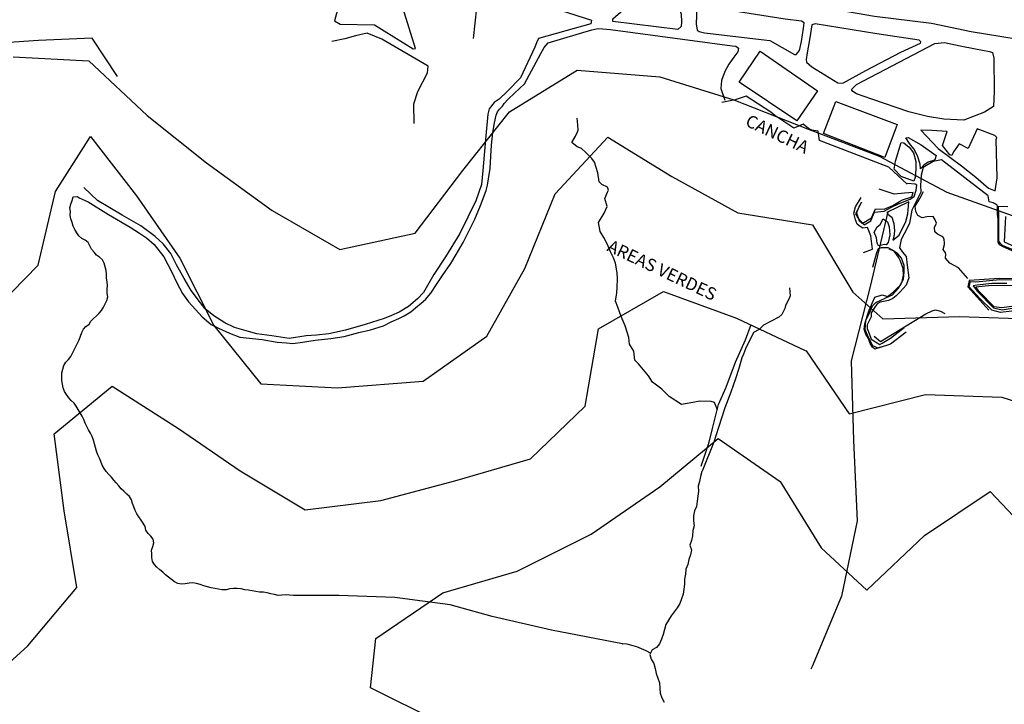
# Model space of a CAD drawing. Units: metres. Extents: x 671337 to 676687, y 5918434 to 5927478.
# Drawn here: x 672440 to 672835, y 5922104 to 5922379 of the extents above; entities that cross this region are included whole.
import ezdxf
from ezdxf.enums import TextEntityAlignment as Align

# ---------------------------------------------------------------- set-up
doc = ezdxf.new("R2010")
doc.units = ezdxf.units.M
doc.header["$MEASUREMENT"] = 0
doc.layers.add('Deslindes_10m', color=7, linetype='CONTINUOUS', lineweight=30)
for name, color, linetype in [('Drenaje_10m', 4, 'CONTINUOUS'), ('Niveles_10m', 30, 'CONTINUOUS'), ('toponimia_10m', 7, 'CONTINUOUS'), ('trama_10m', 7, 'CONTINUOUS')]:
    doc.layers.add(name, color=color, linetype=linetype)

msp = doc.modelspace()

# ---------------------------------------------------------------- linework, layer by layer
at = {"layer": 'Deslindes_10m', "flags": 128}
for points in [[(672479.65, 5922355.98), (672469.45, 5922371.39), (672447.99, 5922370.41), (672434.31, 5922369.5), (672421.45, 5922348.73)], [(672796.19, 5922312.84), (672788.81, 5922319.69), (672761.03, 5922330.32), (672760.43, 5922334.15), (672757.91, 5922334.49), (672756.65, 5922335.11), (672754.43, 5922336.89), (672750.72, 5922335.37), (672743.12, 5922340.42), (672741.46, 5922341.68), (672731.63, 5922348.1), (672727.17, 5922346.69), (672721.93, 5922345.62)], [(672777.06, 5922304.26), (672775.79, 5922301.44), (672776.9, 5922298.17), (672778.13, 5922297.11), (672781.83, 5922299.34), (672783.5, 5922303.05), (672787, 5922302.89), (672790.46, 5922304.33), (672793.1, 5922305.94), (672794.32, 5922306.53), (672798.05, 5922307.74), (672798.57, 5922309.57), (672795.14, 5922309.29), (672790.97, 5922308.85), (672784.87, 5922310.85)], [(672832.29, 5922304.35), (672832.23, 5922300.89), (672832.47, 5922298.83), (672832.46, 5922289.69), (672832.98, 5922288.72), (672834.46, 5922287.89), (672845.27, 5922283.12), (672852.31, 5922278.79), (672851.45, 5922277.03), (672849.79, 5922275.48), (672840.75, 5922274.98), (672833.05, 5922275.1), (672821.03, 5922274.33), (672820.42, 5922271.72), (672828.94, 5922262.36)], [(672786.89, 5922248.02), (672784.71, 5922247.31), (672783.21, 5922246.75), (672782.31, 5922247.62), (672781.32, 5922249.07), (672780.67, 5922251.04), (672779.59, 5922252.81), (672778.97, 5922254.75), (672779.2, 5922256.96), (672780.26, 5922260.37), (672780.92, 5922262.36), (672781.86, 5922264.55), (672783.26, 5922267.64), (672786.13, 5922268.51), (672788.34, 5922267.91), (672790.53, 5922269.53), (672792.14, 5922271.14), (672793.55, 5922272.41), (672794.12, 5922273.84), (672794.66, 5922276.42), (672794.56, 5922279.11), (672793.52, 5922282.04), (672792.63, 5922283.59), (672790.97, 5922285.99), (672788.9, 5922286.81)], [(672842.28, 5922264.35), (672834.02, 5922263.33), (672831.05, 5922263.77), (672824.87, 5922270.01), (672823.71, 5922271.75), (672829.98, 5922272.38), (672842.3, 5922272.3)], [(672782.97, 5922251.95), (672785.52, 5922249.81), (672803.69, 5922260.93), (672806.18, 5922262.1), (672807.5, 5922262.52), (672809.47, 5922261.98), (672811.23, 5922261)], [(672713.61, 5922199.86), (672716.78, 5922209.48), (672718.17, 5922214.99), (672720.54, 5922224.65), (672723.67, 5922231.47), (672727.3, 5922241.61), (672731.41, 5922250.49), (672733.65, 5922256.66)]]:
    msp.add_lwpolyline(points, dxfattribs=at)
at = {"layer": 'Drenaje_10m', "flags": 128}
msp.add_lwpolyline([(672788.47, 5922301.72), (672781.38, 5922271.91), (672773.72, 5922242.09), (672774.61, 5922210.19), (672776.18, 5922177.96), (672769.77, 5922147.83), (672758.11, 5922119.62), (672757.57, 5922118.47)], dxfattribs=at)
at = {"layer": 'Niveles_10m', "flags": 128}
for points in [[(672437.86, 5922363.95), (672468.19, 5922362.34), (672491.49, 5922340.44), (672515.28, 5922321.39), (672541.57, 5922302.3), (672568.7, 5922286.75), (672598.96, 5922293.3), (672618.04, 5922318.31), (672636.69, 5922341.84), (672663.89, 5922358.53), (672697.08, 5922355.85), (672726.67, 5922346.71), (672756.21, 5922335.09), (672784.93, 5922324.12), (672812.03, 5922309.7), (672841.99, 5922298.99)], [(672426.69, 5922258.87), (672447.77, 5922280.41), (672454.72, 5922309.99), (672468.75, 5922332.03), (672487.2, 5922308.2), (672504.56, 5922283.21), (672518.2, 5922256.3), (672537.11, 5922232.82), (672567.77, 5922231.32), (672602.09, 5922234), (672627.68, 5922252.02), (672642.96, 5922279.09), (672655.12, 5922309.03), (672676.17, 5922331.7), (672701.82, 5922316), (672728.24, 5922301.34), (672758.19, 5922296.53), (672774.34, 5922269.58), (672786.38, 5922258.87), (672817.11, 5922259.86), (672848.56, 5922258.84)], [(672421.2, 5922107.61), (672443.66, 5922127.92), (672463.35, 5922151.25), (672458.24, 5922182), (672454.26, 5922212.78), (672477.55, 5922231.88), (672504.03, 5922214.95), (672528.8, 5922197.98), (672554.79, 5922182.39), (672585.12, 5922186.11), (672614.9, 5922194.02), (672645.11, 5922202.84), (672667.11, 5922223.95), (672672.44, 5922254.86), (672698.54, 5922269.82), (672727.71, 5922259.2), (672755.23, 5922246.27), (672755.68, 5922246.05), (672772.92, 5922220.83), (672803.5, 5922228.64), (672834.05, 5922227.48), (672863.53, 5922218.11)], [(672608.76, 5922097.24), (672581.1, 5922111.07), (672583.16, 5922130.88), (672609.99, 5922149.15), (672639.87, 5922157.86), (672669.49, 5922172.57), (672696.98, 5922191.66), (672720.38, 5922210.98), (672745.27, 5922193.67), (672761.63, 5922167.18), (672779.94, 5922150.15), (672803.17, 5922172.09), (672829.44, 5922189.78), (672850.36, 5922167.59), (672859.54, 5922137.18), (672870.31, 5922107.13), (672884.29, 5922080.34)]]:
    msp.add_lwpolyline(points, dxfattribs=at)
at = {"layer": 'trama_10m', "flags": 128}
for points in [[(672417.94, 5922382.54), (672442.03, 5922395.52), (672454.89, 5922400.91), (672463.5, 5922404.12), (672475.62, 5922407.23), (672480.11, 5922407.93), (672484.27, 5922408.7), (672534.33, 5922409.29), (672571.9, 5922409.71), (672580.93, 5922410.28), (672593.08, 5922409.89), (672595.93, 5922409.66), (672646.12, 5922402.84), (672686.66, 5922395.73), (672707.04, 5922392.31), (672736.2, 5922387.52), (672755.32, 5922384.94), (672783.09, 5922380.15), (672805.85, 5922377.39), (672821.86, 5922374.04), (672839.88, 5922371.12)], [(672572.38, 5922407.26), (672571.92, 5922401.38), (672568.62, 5922385.7), (672566.64, 5922378.26), (672568.9, 5922376.92), (672582.59, 5922376.75), (672598.13, 5922367.08), (672599.02, 5922367.24), (672590.76, 5922393.93), (672589.8, 5922395.1), (672581.8, 5922387.39), (672580.51, 5922386.68), (672579.98, 5922387.77), (672581.08, 5922389.19), (672589.27, 5922397.2), (672588.85, 5922398.59), (672584.48, 5922399.61), (672576.42, 5922401.24), (672572.88, 5922401.69), (672571.87, 5922400.36)], [(672626.86, 5922392.36), (672669.6, 5922378.54), (672669.39, 5922377.16), (672648.38, 5922371.25), (672647.63, 5922369.53), (672646.86, 5922367.76), (672641.17, 5922355.49), (672635.87, 5922349.95), (672632.63, 5922346.95), (672630.55, 5922345.54), (672628.6, 5922342.99), (672628.13, 5922340.92), (672627.3, 5922332.2), (672626.11, 5922318.38), (672625.53, 5922312.79), (672623.23, 5922306.13), (672616.83, 5922293.1), (672611.16, 5922283.7), (672606.37, 5922276.68), (672602.26, 5922269.45), (672599.82, 5922266.92), (672596.25, 5922263.9), (672592.53, 5922261.53), (672589.48, 5922260.22), (672586.47, 5922259.03), (672578.88, 5922256.6), (672570.95, 5922254.36), (672564.36, 5922252.84), (672559.41, 5922252.41), (672555.31, 5922252.06), (672548.46, 5922251.08), (672541.5, 5922252.15), (672535.53, 5922252.9), (672532.15, 5922253.79), (672526.48, 5922255.49), (672522.63, 5922257.28), (672518.25, 5922260.06), (672514.74, 5922262.97), (672512.95, 5922265.26), (672509.19, 5922270.33), (672506.33, 5922275.08), (672503.23, 5922280.57), (672501.04, 5922285.06), (672497.88, 5922288.99), (672494.76, 5922291.92), (672489.02, 5922296.18), (672481.49, 5922300.42), (672471.59, 5922306.32), (672466.17, 5922311.47)], [(672678.13, 5922378.1), (672678.22, 5922379.13), (672685.42, 5922385.33), (672690.18, 5922387.7), (672704.02, 5922385.88), (672704.42, 5922384.55), (672705.62, 5922381.01), (672705.73, 5922377.88), (672705.51, 5922376.07), (672704.2, 5922374.85), (672678.13, 5922378.1)], [(672622.32, 5922371.18), (672623.68, 5922383.48)], [(672716.66, 5922383.74), (672711.91, 5922383.95), (672711.58, 5922377.16), (672711.93, 5922374.51), (672712.76, 5922373.99), (672714.89, 5922373.47), (672741.12, 5922370.46), (672751.01, 5922364.84), (672751.68, 5922364.79), (672752.94, 5922366.4), (672753.78, 5922370.05), (672754.59, 5922375.33), (672754.87, 5922377.52), (672753.75, 5922378.2), (672747.31, 5922379), (672716.66, 5922383.74)], [(672793.56, 5922365.72), (672801.55, 5922369.43), (672801.7, 5922369.96), (672800.99, 5922370.54), (672783.95, 5922373.16), (672759.34, 5922377.14), (672757.97, 5922376.69), (672757.1, 5922371.45), (672756.02, 5922365.47), (672755.69, 5922362.84), (672755.79, 5922361.75), (672757.92, 5922359.86), (672768.35, 5922353.42), (672770.39, 5922353.4), (672779.57, 5922358.38), (672793.56, 5922365.72)], [(672463.54, 5922307.99), (672464.3, 5922307.4), (672467.83, 5922305.8), (672475.98, 5922300.69), (672484.72, 5922295.67), (672488.48, 5922293.22), (672491.24, 5922291.32), (672494.28, 5922288.63), (672498.25, 5922283.76), (672501.41, 5922277.55), (672503.28, 5922273.61), (672505.62, 5922269.07), (672508.03, 5922265.78), (672510.95, 5922262.63), (672513.55, 5922259.7), (672517.13, 5922256.61), (672520.07, 5922255.13), (672524.54, 5922253.19), (672528.7, 5922251.57), (672537.66, 5922250.57), (672543.59, 5922249.58), (672547.31, 5922249.23), (672549.86, 5922249.08), (672553.72, 5922249.6), (672558.83, 5922250.38), (672565.15, 5922251.07), (672570.54, 5922251.83), (672576.37, 5922253.4), (672581.03, 5922254.54), (672586.2, 5922256.15), (672589.32, 5922257.68), (672592.37, 5922259.06), (672594.52, 5922260.16), (672597.2, 5922261.68), (672599.01, 5922263.29), (672601.32, 5922265.24), (672603.07, 5922266.72), (672605.17, 5922269.18), (672607.53, 5922272.7), (672609.85, 5922276.24), (672613.26, 5922281.05), (672615.44, 5922284.65), (672618.15, 5922289.46), (672620.76, 5922294.52), (672622.83, 5922298.91), (672625.19, 5922304.29), (672627.45, 5922310.28), (672627.97, 5922312.53), (672628.36, 5922315.07), (672629.03, 5922319.18), (672629.32, 5922324.07), (672629.48, 5922328.52), (672630.01, 5922333.55), (672630.79, 5922337.38), (672631.35, 5922340.5), (672631.89, 5922341.87), (672632.71, 5922342.89), (672633.92, 5922344.16), (672634.68, 5922345.17), (672636.21, 5922346.99), (672638.72, 5922349.31), (672642.73, 5922353.1), (672649.35, 5922365.18), (672650.61, 5922367.65), (672652.31, 5922369.49), (672669.72, 5922374.74), (672671.66, 5922375.1), (672672.61, 5922375.19), (672677.3, 5922374.81), (672726.07, 5922368.32), (672727.42, 5922368.16), (672728.57, 5922367.34), (672728.34, 5922365.95), (672726.7, 5922363.72), (672724.61, 5922360.9), (672723.1, 5922358.07), (672721.74, 5922354.41), (672721.47, 5922351.24), (672723.07, 5922346.54)], [(672598.49, 5922337.17), (672598.43, 5922345.02), (672600.07, 5922349.94), (672603.88, 5922357.44), (672604.18, 5922360.1), (672585.54, 5922370.99), (672579.72, 5922373.43), (672575.06, 5922372.28), (672570.78, 5922371.14), (672565.58, 5922369.98)], [(672831.09, 5922349.94), (672830.79, 5922343.97), (672827.16, 5922341.71), (672818.94, 5922338.45), (672810.87, 5922338.95), (672804.32, 5922339.95), (672796.83, 5922341.86), (672782.06, 5922346.88), (672775.86, 5922349.11), (672774.39, 5922350.06), (672773.89, 5922350.83), (672775.82, 5922352.79), (672807.29, 5922369.23), (672811.07, 5922369.59), (672817.45, 5922368.28), (672823.53, 5922367.15), (672829.15, 5922366.08), (672830.43, 5922365.61), (672830.84, 5922363.3), (672831.09, 5922349.94)], [(672737.25, 5922366.12), (672760.18, 5922350.32), (672751.95, 5922338.31), (672728.77, 5922353.77), (672737.25, 5922366.12)], [(672767.55, 5922345.97), (672792.12, 5922336.75), (672787.21, 5922323.5), (672762.57, 5922333.22), (672767.55, 5922345.97)], [(672720.08, 5922222.5), (672718.94, 5922225.44), (672717.56, 5922225.78), (672712.99, 5922225.93), (672710.28, 5922225.35), (672705.65, 5922224.61), (672700.7, 5922227.85), (672697.83, 5922230.68), (672694.05, 5922233.5), (672692.41, 5922236.05), (672688.41, 5922240.92), (672687.03, 5922242.35), (672686.54, 5922245.93), (672684.9, 5922248.71), (672684.59, 5922251.42), (672683.12, 5922256.08), (672681.45, 5922259.9), (672680.13, 5922263.54), (672679.24, 5922265.99), (672679.73, 5922269.28), (672679.96, 5922271.39), (672680.08, 5922275.06), (672679.88, 5922277.34), (672679.2, 5922281.24), (672678.43, 5922283.29), (672677.23, 5922285.7), (672675.99, 5922288.76), (672674.62, 5922291.45), (672673.1, 5922293.96), (672672.45, 5922297.45), (672674.73, 5922301.26), (672675.95, 5922303.94), (672674.91, 5922307.09), (672676.01, 5922309.64), (672676.39, 5922310.47), (672676.08, 5922311.69), (672676.03, 5922311.64), (672673.83, 5922312.8), (672672.71, 5922313.79), (672672.23, 5922317.45), (672670.78, 5922321.68), (672669.71, 5922323.15), (672668.18, 5922324.81), (672667.32, 5922325.55), (672665.58, 5922327.21), (672663.86, 5922327.83), (672661.7, 5922329.51), (672663.21, 5922332.14), (672664.07, 5922333.85), (672664.25, 5922334.57), (672664.16, 5922336.68), (672663.89, 5922339.28)], [(672831.84, 5922330.78), (672832.04, 5922331.61), (672831.26, 5922332.33), (672824.19, 5922335.03), (672820.59, 5922327.16), (672816.95, 5922329.08), (672814.77, 5922325.79), (672814.05, 5922324.38), (672813.2, 5922324.68), (672810.3, 5922328.34), (672812.13, 5922333.93), (672806.03, 5922334.44), (672801.68, 5922334.56), (672808.56, 5922327.22), (672817.95, 5922320.19), (672823.74, 5922315.63), (672828.76, 5922311.29), (672831.49, 5922310.15), (672832.29, 5922315.46), (672831.84, 5922330.78)], [(672793.72, 5922329.52), (672794.81, 5922329.43), (672796.97, 5922327.69), (672798.7, 5922325.36), (672799.65, 5922321.95), (672799.59, 5922319.06), (672799.42, 5922315.51), (672798.85, 5922314.07), (672793.73, 5922315.88), (672790.94, 5922318.93), (672791.5, 5922322.06), (672793.72, 5922329.52)], [(672807.73, 5922324.38), (672807.23, 5922322.64), (672806.66, 5922322.41), (672804.53, 5922321.73), (672802.8, 5922320.52), (672801.44, 5922319.05), (672801.33, 5922320.94), (672800.26, 5922324.18), (672798.88, 5922327.02), (672797.12, 5922329.21), (672795.58, 5922331.47), (672796.58, 5922331.57), (672801.76, 5922328.6), (672807.73, 5922324.38)], [(672832.26, 5922304.42), (672830.64, 5922305.42), (672829.06, 5922305.83), (672828.67, 5922308.22), (672809.95, 5922322.63), (672806.62, 5922321.92), (672802.58, 5922319.54), (672801.71, 5922316.5), (672801.54, 5922312.28), (672801.66, 5922309.64), (672799.84, 5922306.23), (672797.99, 5922302.46), (672797.12, 5922297.31), (672796.14, 5922295.19), (672793.82, 5922290.68), (672793.06, 5922287.42), (672794.3, 5922285.63), (672795.72, 5922283.91), (672796.2, 5922280.48), (672796.86, 5922275.32), (672795.75, 5922272.4), (672793.33, 5922269.67), (672791.79, 5922268.19), (672790.47, 5922267.06), (672788.66, 5922266.22), (672785.4, 5922265.57), (672784.2, 5922264.91), (672782.92, 5922263.2), (672781.77, 5922261.33), (672781.69, 5922259.65), (672780.06, 5922256.57), (672780.17, 5922255.02), (672780.99, 5922253.03), (672781.74, 5922250.8), (672785.21, 5922248.69), (672786.17, 5922249.15), (672789.45, 5922251.23), (672794.96, 5922255.47)], [(672777.91, 5922305.63), (672775.5, 5922300.95), (672776.41, 5922299.32), (672778.96, 5922296.62), (672781.55, 5922298.21), (672783.08, 5922301.67), (672786.88, 5922302.03), (672789.83, 5922303.61), (672792.98, 5922305.07), (672797.42, 5922306.9), (672799, 5922307.96), (672799.83, 5922310.43), (672800, 5922312.48), (672799.33, 5922312.83), (672796.27, 5922313.16)], [(672820.45, 5922275.04), (672816.71, 5922279.39), (672813.23, 5922281.21), (672811.58, 5922283.26), (672811.56, 5922283.33), (672811.62, 5922284.63), (672811.47, 5922285.32), (672810.65, 5922286.71), (672811.07, 5922288.69), (672811.15, 5922289.23), (672810.93, 5922290.8), (672810.45, 5922291.78), (672808.31, 5922292.83), (672807.23, 5922293.8), (672807.1, 5922295.56), (672807.9, 5922297.28), (672807.42, 5922298.63), (672806.6, 5922299.9), (672803.98, 5922299.83), (672802.11, 5922299.39), (672800.43, 5922300.25), (672799.63, 5922301.88), (672799.34, 5922303.99), (672801.2, 5922307.08), (672802.68, 5922309.97)], [(672693.23, 5922124.89), (672691.48, 5922125.85), (672689.65, 5922126.69), (672687.79, 5922127.49), (672685.85, 5922127.99), (672683.89, 5922128.52), (672681.89, 5922128.65), (672682.04, 5922128.64), (672653.58, 5922134.15), (672629.82, 5922139.62), (672613.02, 5922144.28), (672590.8, 5922147.24), (672568.3, 5922148.08), (672550.11, 5922148.09), (672546.97, 5922148.3), (672544.09, 5922148.07), (672542.6, 5922148.4), (672541.08, 5922148.69), (672539.63, 5922149.1), (672538.12, 5922149.37), (672536.59, 5922149.41), (672535.1, 5922149.66), (672533.61, 5922149.96), (672532.12, 5922150.2), (672530.6, 5922150.37), (672529.13, 5922150.67), (672527.64, 5922150.89), (672526.11, 5922150.92), (672524.61, 5922150.69), (672523.13, 5922150.34), (672521.61, 5922150.3), (672520.13, 5922150.59), (672518.66, 5922150.83), (672517.15, 5922151.17), (672515.69, 5922151.57), (672514.21, 5922151.97), (672512.78, 5922152.45), (672511.28, 5922152.88), (672509.81, 5922153.15), (672508.32, 5922153), (672506.79, 5922152.76), (672505.3, 5922152.55), (672503.8, 5922152.81), (672502.5, 5922153.55), (672501.25, 5922154.46), (672500, 5922155.35), (672498.84, 5922156.31), (672497.76, 5922157.41), (672496.59, 5922158.39), (672495.42, 5922159.36), (672494.4, 5922160.46), (672493.6, 5922161.73), (672493.39, 5922163.22), (672493.36, 5922164.73), (672493.3, 5922166.28), (672493.79, 5922167.71), (672494.14, 5922169.17), (672493.86, 5922170.66), (672492.92, 5922171.86), (672491.88, 5922172.95), (672491.02, 5922174.23), (672490.77, 5922175.73), (672489.91, 5922176.99), (672489.09, 5922178.26), (672488.24, 5922179.52), (672487.44, 5922180.8), (672486.71, 5922182.14), (672486.15, 5922183.55), (672485.65, 5922184.98), (672485.22, 5922186.41), (672484.44, 5922187.7), (672483.3, 5922188.71), (672482.21, 5922189.8), (672481.12, 5922190.84), (672480.1, 5922191.95), (672479.13, 5922193.15), (672478.13, 5922194.27), (672477.21, 5922195.49), (672476.16, 5922196.59), (672475.14, 5922197.72), (672474.26, 5922198.94), (672473.5, 5922200.25), (672472.99, 5922201.7), (672472.47, 5922203.13), (672471.68, 5922204.41), (672471.16, 5922205.85), (672470.81, 5922207.32), (672470.45, 5922208.8), (672470.02, 5922210.24), (672469.46, 5922211.74), (672468.8, 5922213.09), (672468.05, 5922214.39), (672467.3, 5922215.72), (672466.66, 5922217.07), (672466.11, 5922218.51), (672465.44, 5922219.91), (672464.64, 5922221.24), (672463.87, 5922222.57), (672463.1, 5922223.9), (672462.2, 5922225.13), (672461.11, 5922226.18), (672460.1, 5922227.32), (672459.23, 5922228.55), (672458.36, 5922229.79), (672457.85, 5922231.23), (672457.64, 5922232.73), (672457.26, 5922234.21), (672457.34, 5922235.73), (672457.31, 5922237.27), (672457.68, 5922238.74), (672458.11, 5922240.2), (672458.92, 5922241.5), (672459.95, 5922242.62), (672460.93, 5922243.77), (672461.64, 5922245.1), (672462.27, 5922246.46), (672462.96, 5922247.81), (672463.63, 5922249.17), (672464.2, 5922250.56), (672464.76, 5922251.95), (672465.3, 5922253.38), (672465.99, 5922254.71), (672466.95, 5922255.87), (672468.2, 5922256.71), (672468.96, 5922258.01), (672470.05, 5922259.07), (672471.15, 5922260.1), (672472.26, 5922261.13), (672473.26, 5922262.24), (672474.07, 5922263.53), (672474.72, 5922264.88), (672475.34, 5922266.28), (672475.71, 5922267.74), (672475.54, 5922269.24), (672475.53, 5922270.74), (672475.55, 5922272.25), (672475.42, 5922273.76), (672475.24, 5922275.26), (672475.28, 5922276.78), (672475.04, 5922278.28), (672474.65, 5922279.75), (672474.28, 5922281.23), (672473.57, 5922282.57), (672472.41, 5922283.58), (672471.16, 5922284.44), (672470.21, 5922285.62), (672469.26, 5922286.82), (672468.59, 5922288.18), (672467.86, 5922289.52), (672466.63, 5922290.42), (672465.26, 5922291.1), (672464.14, 5922292.11), (672463.27, 5922293.31), (672462.5, 5922294.69), (672461.83, 5922296.04), (672461.39, 5922297.48), (672460.97, 5922298.93), (672460.66, 5922300.39), (672460.72, 5922301.92), (672460.56, 5922303.41), (672460.89, 5922304.92), (672461.44, 5922306.31), (672461.84, 5922307.76), (672463.54, 5922307.99)], [(672778.69, 5922285.5), (672782.25, 5922286.89), (672781.64, 5922292.16), (672780.31, 5922295.45), (672778.44, 5922295.24), (672776.89, 5922296.13), (672776.18, 5922296.8), (672775.44, 5922298.64), (672774.77, 5922301.24), (672775.44, 5922303.76), (672777.72, 5922307.58)], [(672787.98, 5922301.53), (672788.4, 5922300.82), (672789.97, 5922299.64), (672790.81, 5922297.05), (672791.07, 5922294.13), (672790.8, 5922291.72), (672790.43, 5922290.4), (672792.93, 5922292.41), (672795.63, 5922297.87), (672796.41, 5922300.99), (672796.85, 5922305.84), (672787.98, 5922301.53)], [(672845.27, 5922283.72), (672834.37, 5922288.28), (672833.57, 5922289.08), (672832.87, 5922290.08), (672832.86, 5922300.33), (672832.76, 5922304.07), (672836.49, 5922303.94)], [(672789.2, 5922292.54), (672788.53, 5922289.49), (672787.8, 5922288.61), (672787.12, 5922288.71), (672784.65, 5922288.14), (672784.11, 5922289.29), (672783.83, 5922291.33), (672782.93, 5922293.6), (672784.08, 5922295.71), (672785.32, 5922296.77), (672786.56, 5922299.03), (672788.24, 5922297.73), (672788.98, 5922295.76), (672789.2, 5922292.54)], [(672835.62, 5922299.86), (672835.03, 5922289.79), (672842.75, 5922286.34)], [(672795.79, 5922253.52), (672789.43, 5922248.78), (672784.49, 5922247.14), (672782.38, 5922248.13), (672780.58, 5922251.66), (672779.31, 5922254.66), (672779.6, 5922258.29), (672781.13, 5922261.56), (672782.24, 5922264.08), (672783.57, 5922265.41), (672789.36, 5922268.07), (672790.26, 5922268.49), (672792.7, 5922271.14), (672794.74, 5922274.86), (672795.02, 5922277.77), (672794.92, 5922280.31), (672793.87, 5922283.2), (672792.37, 5922284.95), (672790.22, 5922286.48), (672788.49, 5922287.35), (672785.77, 5922287.41), (672784.5, 5922286.93), (672783.82, 5922285.38), (672782.28, 5922279.44)], [(672838.15, 5922261.96), (672833.62, 5922261.43), (672830.14, 5922262.38), (672825.44, 5922266.86), (672821.04, 5922271.75), (672821.6, 5922273.86), (672823.63, 5922273.77), (672833.29, 5922274.66), (672847.54, 5922274.45)], [(672748.93, 5922271.39), (672749.28, 5922268.15), (672748.9, 5922267.11), (672747.44, 5922264.26), (672747.08, 5922263.06), (672745.98, 5922260.68), (672744.78, 5922259.57), (672738.52, 5922256.38), (672736.82, 5922254.64), (672734.62, 5922253.43), (672731.33, 5922246.93), (672730.6, 5922244.72), (672729.95, 5922243.29), (672728.62, 5922238.99), (672727.31, 5922234.9), (672725.42, 5922229.57), (672723.03, 5922223.22), (672720.58, 5922215.39), (672718.61, 5922209.47), (672714.01, 5922197.92), (672713.87, 5922197.68), (672713.31, 5922195.76), (672712.94, 5922193.79), (672712.38, 5922191.84), (672712.51, 5922189.8), (672712.2, 5922187.81), (672712.01, 5922185.81), (672711.77, 5922183.78), (672710.9, 5922181.98), (672710.54, 5922179.99), (672710.52, 5922177.97), (672710.79, 5922175.98), (672710.25, 5922174.05), (672710.08, 5922172.02), (672709.75, 5922170.05), (672709, 5922168.19), (672709.77, 5922166.34), (672709.27, 5922164.39), (672708.6, 5922162.47), (672708.25, 5922160.47), (672707.48, 5922158.61), (672707.25, 5922156.6), (672706.97, 5922154.62), (672706.93, 5922152.61), (672706.62, 5922150.62), (672706.36, 5922148.63), (672705.71, 5922146.71), (672705, 5922144.82), (672703.99, 5922143.08), (672702.72, 5922141.53), (672701.53, 5922139.9), (672700.43, 5922138.18), (672699.45, 5922136.41), (672698.88, 5922134.43), (672698.38, 5922132.49), (672697.63, 5922130.62), (672696.93, 5922128.75), (672695.69, 5922127.17), (672693.9, 5922126.23), (672692.99, 5922124.41), (672693.56, 5922122.48), (672694.57, 5922120.75), (672695.21, 5922118.81), (672695.56, 5922116.84), (672696.24, 5922114.95), (672696.83, 5922113.02), (672696.96, 5922110.98), (672697.2, 5922108.98), (672697.84, 5922107.07), (672698.71, 5922105.26)], [(672836.1, 5922273.11), (672830.12, 5922273.04), (672824.21, 5922272.39), (672822.56, 5922272.08), (672824.31, 5922269.88), (672830.79, 5922263.26), (672834.22, 5922262.46), (672842.14, 5922263.91)]]:
    msp.add_lwpolyline(points, dxfattribs=at)

# ---------------------------------------------------------------- texts
at = {"layer": 'toponimia_10m'}
for s, p in [('CANCHA', (672730.21, 5922335.09)), ('AREAS VERDES', (672674.81, 5922284.9))]:
    msp.add_text(s, height=5, rotation=334.606, dxfattribs=at).set_placement(p, align=Align.BOTTOM_LEFT)

doc.saveas('drawing.dxf')
